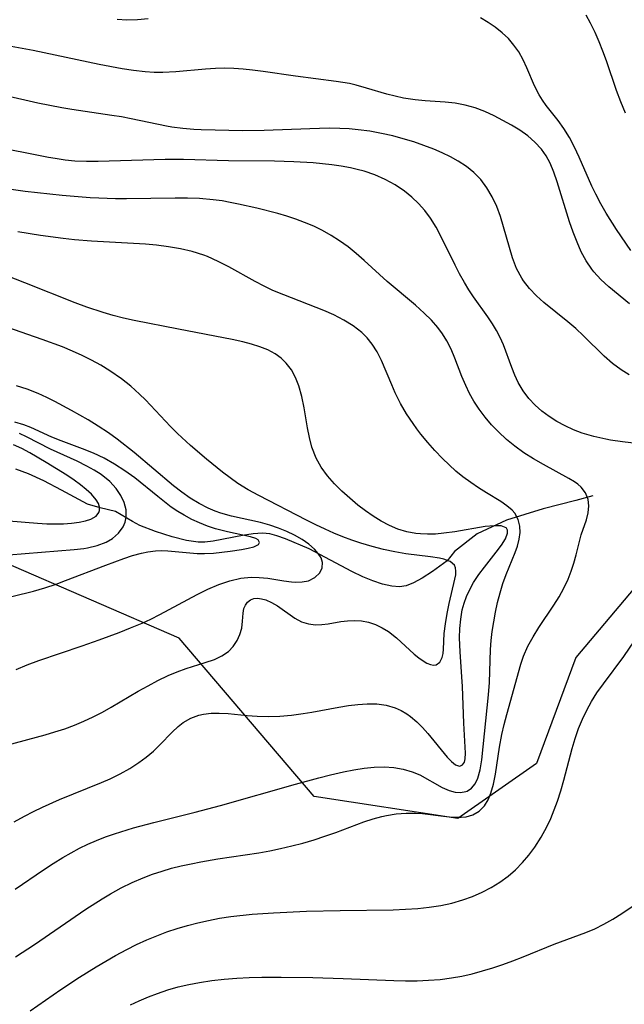
# Model space of a CAD drawing. Units: inches. Extents: x 1297765 to 1303765, y 541448 to 545449.
# Drawn here: x 1301405 to 1301646, y 544310 to 544701 of the extents above; entities that cross this region are included whole.
import ezdxf

# ---------------------------------------------------------------- set-up
doc = ezdxf.new("R2010")
doc.units = ezdxf.units.IN
doc.header["$MEASUREMENT"] = 0
for name, color, linetype in [('HYDRO-Single Line Stream', 4, 'Continuous'), ('NTRL-Trees', 3, 'Continuous'), ('Undefined', 1, 'Continuous')]:
    doc.layers.add(name, color=color, linetype=linetype)

msp = doc.modelspace()

# ---------------------------------------------------------------- linework, layer by layer
at = {"layer": 'HYDRO-Single Line Stream'}
msp.add_lwpolyline([(1301633.43, 544511.98), (1301626.64, 544510.06), (1301613.64, 544506.79), (1301599.04, 544502.34), (1301587.46, 544496.86), (1301578.4, 544489.85), (1301575.47, 544486.17), (1301569.6, 544481.94), (1301565.54, 544479.27), (1301562.05, 544477.34), (1301559.16, 544476.2), (1301556.49, 544475.81), (1301553.46, 544476.03), (1301549.84, 544476.84), (1301545.98, 544478.14), (1301541.98, 544479.81), (1301537.58, 544481.91), (1301520.55, 544490.83), (1301511.23, 544494.88), (1301507.73, 544496.12), (1301504.94, 544496.83), (1301502.11, 544497.08), (1301498.29, 544496.84), (1301494.14, 544496.21), (1301482.41, 544493.99), (1301479.17, 544493.61), (1301476.53, 544493.56), (1301471.88, 544494.19), (1301466.15, 544495.62), (1301459.47, 544497.78), (1301453.29, 544500.22), (1301450.38, 544501.75), (1301443.57, 544505.76), (1301437.5, 544507.2), (1301432.45, 544508.65), (1301422.16, 544514.27), (1301415.05, 544517.91), (1301408.96, 544520.67), (1301403.89, 544522.52)], dxfattribs=at)
at = {"layer": 'NTRL-Trees'}
msp.add_lwpolyline([(1301651.6, 544477.29), (1301626.61, 544447.62), (1301611, 544405.45), (1301579.76, 544383.58), (1301522.64, 544392.33), (1301468.93, 544455.41), (1301399.13, 544485.64), (1301376.72, 544488.23), (1301345.44, 544482.27), (1301282.23, 544442.62), (1301272.85, 544408.52), (1301254.95, 544261.04), (1301184.61, 544208.65), (1301208.04, 544182.1), (1301264.26, 544177.42), (1301386.09, 544153.99), (1301473.55, 544119.63), (1301532.9, 544082.14), (1301631.76, 543974.6)], dxfattribs=at)
at = {"layer": 'Undefined'}
for points in [[(1301456.62, 544701.75, 422), (1301452.36, 544701.27, 422), (1301448.12, 544701.18, 422), (1301444.3, 544701.5, 422)], [(1301648.48, 544609.63, 422), (1301642.83, 544617.9, 422), (1301638.72, 544624.46, 422), (1301636.59, 544628.18, 422), (1301634.59, 544631.98, 422), (1301633.06, 544635.18, 422), (1301628, 544646.64, 422), (1301626.13, 544650.63, 422), (1301624.13, 544654.47, 422), (1301621.93, 544658.09, 422), (1301619.64, 544661.26, 422), (1301614.89, 544667.29, 422), (1301613.41, 544669.34, 422), (1301612.06, 544671.45, 422), (1301610.16, 544675.09, 422), (1301607.16, 544682.19, 422), (1301605.69, 544685.46, 422), (1301603.97, 544688.59, 422), (1301602.05, 544691.31, 422), (1301599.82, 544693.85, 422), (1301597.33, 544696.21, 422), (1301594.6, 544698.39, 422), (1301591.76, 544700.31, 422), (1301588.76, 544702.08, 422)], [(1301646.43, 544664.25, 424), (1301644.52, 544668.67, 424), (1301642.82, 544673.23, 424), (1301638.8, 544684.98, 424), (1301637.4, 544688.82, 424), (1301635.9, 544692.62, 424), (1301634.29, 544696.34, 424), (1301632.52, 544699.95, 424), (1301630.74, 544703.15, 424)], [(1301648.05, 544588.34, 420), (1301639.78, 544595.18, 420), (1301636.66, 544598.02, 420), (1301633.83, 544601.06, 420), (1301632.98, 544602.12, 420), (1301630.75, 544605.47, 420), (1301628.83, 544609.07, 420), (1301627.14, 544612.86, 420), (1301625.58, 544616.89, 420), (1301624.14, 544621.01, 420), (1301619.29, 544636.94, 420), (1301617.95, 544640.69, 420), (1301616.4, 544644.28, 420), (1301614.83, 544647.17, 420), (1301612.98, 544649.85, 420), (1301610.38, 544652.72, 420), (1301607.51, 544655.19, 420), (1301604.38, 544657.42, 420), (1301601.07, 544659.46, 420), (1301597.63, 544661.34, 420), (1301594.12, 544663.11, 420), (1301590.41, 544664.81, 420), (1301586.61, 544666.28, 420), (1301582.71, 544667.39, 420), (1301578.73, 544668.14, 420), (1301574.68, 544668.55, 420), (1301566.68, 544669.11, 420), (1301562.77, 544669.53, 420), (1301558.19, 544670.23, 420), (1301554.81, 544670.94, 420), (1301551.47, 544671.78, 420), (1301543.4, 544674.19, 420), (1301539.34, 544675.32, 420), (1301536.69, 544675.94, 420), (1301531.31, 544676.86, 420), (1301515.2, 544678.89, 420), (1301502.33, 544680.82, 420), (1301498.03, 544681.36, 420), (1301494.37, 544681.72, 420), (1301490.71, 544681.95, 420), (1301487.04, 544682.05, 420), (1301483.39, 544681.99, 420), (1301479.43, 544681.75, 420), (1301467.61, 544680.61, 420), (1301462.47, 544680.36, 420), (1301458.92, 544680.41, 420), (1301455.36, 544680.62, 420), (1301450.78, 544681.12, 420), (1301446.2, 544681.81, 420), (1301437.03, 544683.51, 420), (1301410.88, 544689.08, 420), (1301402.09, 544690.78, 420)], [(1301647.9, 544560.13, 418), (1301644.71, 544562.07, 418), (1301641.25, 544564.66, 418), (1301637.95, 544567.57, 418), (1301629.74, 544575.63, 418), (1301626.65, 544578.49, 418), (1301623.46, 544581.25, 418), (1301614, 544588.89, 418), (1301610.97, 544591.58, 418), (1301608.2, 544594.43, 418), (1301605.79, 544597.52, 418), (1301605.13, 544598.54, 418), (1301603.11, 544602.45, 418), (1301601.51, 544606.65, 418), (1301600.25, 544610.7, 418), (1301597.93, 544618.99, 418), (1301596.67, 544623.1, 418), (1301595.21, 544627.12, 418), (1301593.44, 544630.95, 418), (1301591.33, 544634.55, 418), (1301588.84, 544637.83, 418), (1301586.14, 544640.55, 418), (1301583.12, 544642.98, 418), (1301579.84, 544645.14, 418), (1301576.76, 544646.86, 418), (1301573.55, 544648.41, 418), (1301570.23, 544649.84, 418), (1301566.25, 544651.37, 418), (1301562.18, 544652.76, 418), (1301558.05, 544654.02, 418), (1301553.86, 544655.14, 418), (1301549.32, 544656.17, 418), (1301544.74, 544657, 418), (1301540.13, 544657.62, 418), (1301536.46, 544657.94, 418), (1301532.78, 544658.13, 418), (1301528.58, 544658.19, 418), (1301520.85, 544658.02, 418), (1301502.72, 544657.26, 418), (1301494.19, 544657.16, 418), (1301477.71, 544657.51, 418), (1301474.71, 544657.65, 418), (1301470.37, 544658.04, 418), (1301466.06, 544658.67, 418), (1301463.92, 544659.06, 418), (1301449.82, 544661.99, 418), (1301446.01, 544662.69, 418), (1301442.19, 544663.33, 418), (1301426.19, 544665.62, 418), (1301422.19, 544666.27, 418), (1301417.42, 544667.19, 418), (1301412.67, 544668.21, 418), (1301399.38, 544671.23, 418)], [(1301659.48, 544531.72, 416), (1301645.27, 544533.47, 416), (1301640.45, 544534.16, 416), (1301638.58, 544534.49, 416), (1301633.84, 544535.53, 416), (1301629.24, 544536.89, 416), (1301625.75, 544538.23, 416), (1301622.39, 544539.78, 416), (1301619.16, 544541.53, 416), (1301616.08, 544543.49, 416), (1301613.16, 544545.69, 416), (1301610.45, 544548.09, 416), (1301608, 544550.71, 416), (1301605.69, 544553.79, 416), (1301603.73, 544557.09, 416), (1301602.38, 544559.98, 416), (1301601.2, 544562.97, 416), (1301597.85, 544571.99, 416), (1301596.55, 544574.92, 416), (1301595.09, 544577.72, 416), (1301593.47, 544580.45, 416), (1301591.73, 544583.12, 416), (1301585.99, 544591.18, 416), (1301584.11, 544593.98, 416), (1301582.33, 544596.85, 416), (1301580.43, 544600.25, 416), (1301578.65, 544603.72, 416), (1301573.13, 544615.04, 416), (1301571.08, 544618.81, 416), (1301568.81, 544622.42, 416), (1301566.57, 544625.43, 416), (1301564.11, 544628.24, 416), (1301561.44, 544630.85, 416), (1301558.57, 544633.21, 416), (1301554.85, 544635.71, 416), (1301550.89, 544637.85, 416), (1301546.72, 544639.64, 416), (1301542.43, 544641.08, 416), (1301539.74, 544641.81, 416), (1301537.01, 544642.42, 416), (1301533.37, 544643.09, 416), (1301529.69, 544643.63, 416), (1301525.97, 544644.06, 416), (1301522.22, 544644.39, 416), (1301514.55, 544644.86, 416), (1301506.85, 544645.1, 416), (1301488.52, 544645.26, 416), (1301470.63, 544645.82, 416), (1301463.32, 544645.8, 416), (1301458.8, 544645.69, 416), (1301436.67, 544644.95, 416), (1301432.03, 544644.96, 416), (1301427.42, 544645.17, 416), (1301423.52, 544645.55, 416), (1301419.64, 544646.11, 416), (1301416.98, 544646.57, 416), (1301393.49, 544651.22, 416)], [(1301403.81, 544328.57, 414), (1301411.32, 544333.52, 414), (1301431.8, 544347.52, 414), (1301438.27, 544351.7, 414), (1301441.56, 544353.67, 414), (1301445.82, 544356.01, 414), (1301450.18, 544358.15, 414), (1301454.63, 544360.08, 414), (1301458.33, 544361.47, 414), (1301462.09, 544362.71, 414), (1301465.89, 544363.82, 414), (1301469.74, 544364.79, 414), (1301473.63, 544365.64, 414), (1301477.55, 544366.4, 414), (1301484.31, 544367.52, 414), (1301500.63, 544370.01, 414), (1301504.92, 544370.77, 414), (1301509.18, 544371.63, 414), (1301513.67, 544372.69, 414), (1301518.13, 544373.87, 414), (1301522.54, 544375.18, 414), (1301526.9, 544376.59, 414), (1301531.21, 544378.11, 414), (1301542.38, 544382.28, 414), (1301546.09, 544383.49, 414), (1301549.5, 544384.4, 414), (1301551.36, 544384.8, 414), (1301555.26, 544385.43, 414), (1301559.14, 544385.75, 414), (1301562.98, 544385.76, 414), (1301565.74, 544385.55, 414), (1301574.05, 544384.54, 414), (1301577.63, 544384.2, 414), (1301581.02, 544384.14, 414), (1301583, 544384.33, 414), (1301585.66, 544385.05, 414), (1301588.19, 544386.53, 414), (1301590.29, 544388.68, 414), (1301591.74, 544390.99, 414), (1301592.88, 544393.65, 414), (1301593.91, 544397.28, 414), (1301594.67, 544401.21, 414), (1301596.29, 544411.98, 414), (1301597.27, 544417.01, 414), (1301598.21, 544420.99, 414), (1301599.25, 544424.95, 414), (1301604.75, 544445.01, 414), (1301605.88, 544448.26, 414), (1301607.61, 544452.17, 414), (1301609.66, 544455.95, 414), (1301611.95, 544459.62, 414), (1301617.89, 544468.45, 414), (1301619.99, 544471.84, 414), (1301621.91, 544475.29, 414), (1301623.59, 544478.8, 414), (1301624.86, 544482.02, 414), (1301625.92, 544485.25, 414), (1301626.82, 544488.46, 414), (1301628.85, 544496.4, 414), (1301630.87, 544502.44, 414), (1301631.59, 544505.23, 414), (1301631.88, 544507.95, 414), (1301631.6, 544510.57, 414), (1301630.53, 544513.11, 414), (1301628.75, 544515.39, 414), (1301627.41, 544516.57, 414), (1301626.15, 544517.49, 414), (1301623.87, 544518.9, 414), (1301613.78, 544524.38, 414), (1301609.86, 544526.66, 414), (1301605.98, 544529.14, 414), (1301602.47, 544531.69, 414), (1301599.09, 544534.45, 414), (1301595.89, 544537.41, 414), (1301593.16, 544540.26, 414), (1301590.61, 544543.26, 414), (1301588.26, 544546.39, 414), (1301586.12, 544549.65, 414), (1301584.4, 544552.7, 414), (1301582.88, 544555.83, 414), (1301581.36, 544559.49, 414), (1301578.58, 544566.78, 414), (1301577.08, 544570.3, 414), (1301575.36, 544573.7, 414), (1301573.69, 544576.37, 414), (1301571.81, 544578.91, 414), (1301569.21, 544581.89, 414), (1301566.38, 544584.7, 414), (1301562.95, 544587.78, 414), (1301551.67, 544597.28, 414), (1301542.43, 544605.62, 414), (1301539.28, 544608.36, 414), (1301536.06, 544610.98, 414), (1301532.71, 544613.43, 414), (1301529.4, 544615.55, 414), (1301525.97, 544617.48, 414), (1301522.43, 544619.22, 414), (1301518.8, 544620.77, 414), (1301515.31, 544622.05, 414), (1301511.76, 544623.19, 414), (1301508.17, 544624.24, 414), (1301499.85, 544626.37, 414), (1301492.45, 544628.06, 414), (1301489.23, 544628.71, 414), (1301485.99, 544629.28, 414), (1301482.48, 544629.76, 414), (1301477.01, 544630.22, 414), (1301472.19, 544630.4, 414), (1301467.34, 544630.44, 414), (1301447.9, 544630.16, 414), (1301443.61, 544630.16, 414), (1301436.92, 544630.34, 414), (1301433.49, 544630.54, 414), (1301422.41, 544631.51, 414), (1301407.67, 544633.1, 414), (1301399.28, 544634.22, 414)], [(1301403.63, 544355.53, 412), (1301414.94, 544363.17, 412), (1301418.8, 544365.71, 412), (1301422.7, 544368.14, 412), (1301425.94, 544370.02, 412), (1301429.22, 544371.78, 412), (1301432.58, 544373.41, 412), (1301436.06, 544374.92, 412), (1301439.61, 544376.3, 412), (1301443.2, 544377.57, 412), (1301450.79, 544379.91, 412), (1301458.79, 544382.05, 412), (1301475.3, 544386.16, 412), (1301485.34, 544388.76, 412), (1301515.19, 544397.25, 412), (1301524.5, 544399.79, 412), (1301529.14, 544400.98, 412), (1301534.31, 544402.19, 412), (1301538.39, 544403, 412), (1301542.45, 544403.63, 412), (1301546.46, 544404.05, 412), (1301550.41, 544404.18, 412), (1301554.26, 544403.97, 412), (1301558.03, 544403.31, 412), (1301561.62, 544402.23, 412), (1301564.59, 544400.93, 412), (1301573.45, 544395.97, 412), (1301576.23, 544394.8, 412), (1301578.61, 544394.15, 412), (1301580.85, 544393.95, 412), (1301582.97, 544394.31, 412), (1301583.43, 544394.5, 412), (1301585.15, 544395.67, 412), (1301586.57, 544397.42, 412), (1301587.68, 544399.62, 412), (1301588.68, 544403.03, 412), (1301589.32, 544406.9, 412), (1301591.98, 544432.75, 412), (1301592.33, 544437.78, 412), (1301592.78, 544450.86, 412), (1301593.05, 544454.42, 412), (1301593.43, 544457.96, 412), (1301593.99, 544461.86, 412), (1301594.69, 544465.72, 412), (1301595.52, 544469.52, 412), (1301596.51, 544473.33, 412), (1301597.65, 544477.05, 412), (1301598.92, 544480.64, 412), (1301602.5, 544489.43, 412), (1301603.42, 544492.01, 412), (1301604.14, 544494.73, 412), (1301604.5, 544497.37, 412), (1301604.44, 544499.89, 412), (1301603.73, 544502.62, 412), (1301602.35, 544505.07, 412), (1301601.31, 544506.29, 412), (1301599.24, 544508.06, 412), (1301596.82, 544509.68, 412), (1301591.14, 544513.12, 412), (1301588.02, 544515.11, 412), (1301584.87, 544517.24, 412), (1301581.75, 544519.56, 412), (1301578.95, 544521.85, 412), (1301576.23, 544524.29, 412), (1301573.59, 544526.85, 412), (1301570.62, 544529.95, 412), (1301567.77, 544533.18, 412), (1301565.04, 544536.52, 412), (1301563.47, 544538.59, 412), (1301561.97, 544540.69, 412), (1301559.36, 544544.66, 412), (1301556.98, 544548.74, 412), (1301554.86, 544552.91, 412), (1301553.45, 544556.07, 412), (1301549.33, 544565.87, 412), (1301547.66, 544569.21, 412), (1301545.72, 544572.32, 412), (1301543.74, 544574.77, 412), (1301541.5, 544576.98, 412), (1301538.1, 544579.61, 412), (1301534.36, 544581.91, 412), (1301530.38, 544583.94, 412), (1301526.43, 544585.69, 412), (1301510.52, 544591.87, 412), (1301506.22, 544593.72, 412), (1301502.66, 544595.42, 412), (1301499.16, 544597.23, 412), (1301488.64, 544603.07, 412), (1301484.45, 544605.25, 412), (1301480.14, 544607.15, 412), (1301478.66, 544607.7, 412), (1301474.1, 544609.12, 412), (1301469.42, 544610.22, 412), (1301464.66, 544611.06, 412), (1301459.83, 544611.67, 412), (1301455.55, 544612.06, 412), (1301434.09, 544613.25, 412), (1301427.33, 544613.84, 412), (1301422.81, 544614.34, 412), (1301413.78, 544615.55, 412), (1301404.79, 544616.96, 412)], [(1301403.34, 544382.29, 410), (1301407.43, 544384.54, 410), (1301410.98, 544386.39, 410), (1301414.58, 544388.15, 410), (1301421.31, 544391.12, 410), (1301438.06, 544397.89, 410), (1301441.48, 544399.42, 410), (1301445.44, 544401.39, 410), (1301449.25, 544403.53, 410), (1301452.87, 544405.87, 410), (1301455.85, 544408.08, 410), (1301458.64, 544410.43, 410), (1301461.25, 544412.88, 410), (1301466.08, 544417.92, 410), (1301468.52, 544420.23, 410), (1301470.55, 544421.81, 410), (1301473.52, 544423.52, 410), (1301476.74, 544424.72, 410), (1301478.63, 544425.15, 410), (1301481.65, 544425.51, 410), (1301484.78, 544425.55, 410), (1301488.44, 544425.35, 410), (1301496.01, 544424.6, 410), (1301499.9, 544424.31, 410), (1301504.4, 544424.23, 410), (1301508.97, 544424.39, 410), (1301513.56, 544424.77, 410), (1301518.16, 544425.35, 410), (1301521.67, 544425.91, 410), (1301532.45, 544427.89, 410), (1301536.22, 544428.52, 410), (1301539.95, 544428.99, 410), (1301543.62, 544429.25, 410), (1301547.47, 544429.18, 410), (1301551.2, 544428.69, 410), (1301554.75, 544427.7, 410), (1301557.17, 544426.64, 410), (1301559.46, 544425.29, 410), (1301560.93, 544424.23, 410), (1301563.38, 544422.13, 410), (1301565.66, 544419.83, 410), (1301567.82, 544417.41, 410), (1301575.5, 544408.03, 410), (1301577.2, 544406.25, 410), (1301578.87, 544404.98, 410), (1301580.4, 544404.5, 410), (1301580.8, 544404.54, 410), (1301581.61, 544404.92, 410), (1301582.36, 544406, 410), (1301582.71, 544407.37, 410), (1301582.82, 544409.63, 410), (1301582.08, 544421.5, 410), (1301581.57, 544436.15, 410), (1301581.36, 544440.02, 410), (1301580.62, 544449.9, 410), (1301580.43, 544455.45, 410), (1301580.54, 544459.24, 410), (1301580.88, 544462.98, 410), (1301581.52, 544466.63, 410), (1301582.23, 544469.3, 410), (1301583.14, 544471.89, 410), (1301584.19, 544474.23, 410), (1301586.03, 544477.54, 410), (1301588.1, 544480.67, 410), (1301590.3, 544483.64, 410), (1301594.95, 544489.53, 410), (1301597.07, 544492.37, 410), (1301598.68, 544494.92, 410), (1301599.51, 544497.1, 410), (1301599.48, 544498.31, 410), (1301599.07, 544499.07, 410), (1301598.9, 544499.24, 410), (1301596.99, 544499.99, 410), (1301594.14, 544500.1, 410), (1301590.61, 544499.75, 410), (1301578.56, 544497.69, 410), (1301574.2, 544497.09, 410), (1301570.92, 544496.79, 410), (1301567.63, 544496.69, 410), (1301564.88, 544496.81, 410), (1301563.04, 544497.01, 410), (1301559.44, 544497.71, 410), (1301555.93, 544498.77, 410), (1301552.52, 544500.17, 410), (1301549.24, 544501.89, 410), (1301546.07, 544503.85, 410), (1301543, 544506.01, 410), (1301540.01, 544508.31, 410), (1301536.76, 544511.01, 410), (1301533.65, 544513.83, 410), (1301530.71, 544516.78, 410), (1301527.91, 544519.98, 410), (1301525.44, 544523.36, 410), (1301523.4, 544526.95, 410), (1301521.73, 544531.28, 410), (1301520.71, 544535.12, 410), (1301519.93, 544539.05, 410), (1301518.59, 544547.01, 410), (1301517.71, 544551.43, 410), (1301516.54, 544555.68, 410), (1301515.22, 544558.99, 410), (1301513.55, 544562.04, 410), (1301511.48, 544564.76, 410), (1301509.41, 544566.74, 410), (1301507.06, 544568.42, 410), (1301504.15, 544569.99, 410), (1301501, 544571.29, 410), (1301497.66, 544572.36, 410), (1301494.19, 544573.27, 410), (1301490.04, 544574.18, 410), (1301468.7, 544578.27, 410), (1301450.96, 544581.78, 410), (1301446.78, 544582.7, 410), (1301442.64, 544583.71, 410), (1301438.65, 544584.84, 410), (1301432.16, 544586.97, 410), (1301427.54, 544588.71, 410), (1301407.56, 544596.75, 410), (1301400.11, 544599.62, 410)], [(1301400.35, 544412.82, 408), (1301415.57, 544416.88, 408), (1301419.52, 544418.03, 408), (1301423.42, 544419.3, 408), (1301427.26, 544420.73, 408), (1301431.03, 544422.32, 408), (1301434.74, 544424.05, 408), (1301438.39, 544425.92, 408), (1301441.86, 544427.85, 408), (1301452.61, 544434.21, 408), (1301456.53, 544436.45, 408), (1301460.48, 544438.55, 408), (1301464.47, 544440.45, 408), (1301468.12, 544441.95, 408), (1301471.76, 544443.27, 408), (1301479.25, 544445.61, 408), (1301482.92, 544446.87, 408), (1301485.93, 544448.28, 408), (1301488.52, 544450.06, 408), (1301490.45, 544452.09, 408), (1301491.95, 544454.4, 408), (1301493.06, 544456.86, 408), (1301493.77, 544459.37, 408), (1301494.15, 544462.07, 408), (1301494.36, 544465.33, 408), (1301494.69, 544467.17, 408), (1301495.26, 544468.53, 408), (1301496.12, 544469.69, 408), (1301497.25, 544470.55, 408), (1301498.62, 544471.07, 408), (1301500.06, 544471.22, 408), (1301501.67, 544471.04, 408), (1301503.36, 544470.56, 408), (1301505.69, 544469.55, 408), (1301508.03, 544468.19, 408), (1301514.88, 544463.3, 408), (1301517.59, 544461.85, 408), (1301520.32, 544461.01, 408), (1301523.19, 544460.69, 408), (1301525.64, 544460.79, 408), (1301528.12, 544461.11, 408), (1301533.23, 544461.96, 408), (1301535.91, 544462.26, 408), (1301538.66, 544462.36, 408), (1301541.43, 544462.19, 408), (1301544.16, 544461.69, 408), (1301546.93, 544460.78, 408), (1301549.6, 544459.52, 408), (1301552.13, 544457.95, 408), (1301555.3, 544455.47, 408), (1301562.41, 544448.95, 408), (1301564.19, 544447.5, 408), (1301565.92, 544446.28, 408), (1301567.43, 544445.43, 408), (1301568.85, 544444.87, 408), (1301570.07, 544444.66, 408), (1301571.15, 544444.8, 408), (1301572.58, 544445.84, 408), (1301573.51, 544447.68, 408), (1301573.84, 544449.28, 408), (1301574.01, 544450.99, 408), (1301574.36, 544457.2, 408), (1301574.81, 544461.09, 408), (1301575.46, 544465.11, 408), (1301576.26, 544469.11, 408), (1301578.6, 544478.86, 408), (1301578.89, 544480.52, 408), (1301578.99, 544482.03, 408), (1301578.85, 544483.34, 408), (1301578.38, 544484.45, 408), (1301576.71, 544485.88, 408), (1301574.14, 544486.8, 408), (1301572.49, 544487.14, 408), (1301568.81, 544487.67, 408), (1301559.05, 544488.86, 408), (1301554.64, 544489.64, 408), (1301550.15, 544490.61, 408), (1301545.62, 544491.77, 408), (1301541.1, 544493.13, 408), (1301537.53, 544494.35, 408), (1301533.98, 544495.68, 408), (1301530.47, 544497.12, 408), (1301527, 544498.65, 408), (1301523.3, 544500.4, 408), (1301519.55, 544502.27, 408), (1301500.53, 544512.07, 408), (1301496.35, 544514.34, 408), (1301492.23, 544516.94, 408), (1301489.18, 544519.09, 408), (1301486.19, 544521.36, 408), (1301479.74, 544526.54, 408), (1301473.44, 544531.95, 408), (1301468.19, 544536.79, 408), (1301465.43, 544539.54, 408), (1301455.52, 544550.11, 408), (1301453.16, 544552.46, 408), (1301449.64, 544555.6, 408), (1301445.93, 544558.52, 408), (1301441.35, 544561.7, 408), (1301437.78, 544563.89, 408), (1301434.1, 544565.93, 408), (1301430.34, 544567.81, 408), (1301426.44, 544569.56, 408), (1301422.47, 544571.19, 408), (1301414.41, 544574.2, 408), (1301400.42, 544579.07, 408)], [(1301404.04, 544442.91, 406), (1301408.52, 544444.75, 406), (1301413.07, 544446.43, 406), (1301430.28, 544452.32, 406), (1301437.06, 544454.74, 406), (1301445.04, 544457.67, 406), (1301449.62, 544459.43, 406), (1301454.13, 544461.33, 406), (1301457.7, 544462.98, 406), (1301461.23, 544464.73, 406), (1301476.09, 544472.76, 406), (1301480.36, 544474.85, 406), (1301484.67, 544476.69, 406), (1301489.02, 544478.17, 406), (1301493.41, 544479.17, 406), (1301497.54, 544479.57, 406), (1301500.73, 544479.54, 406), (1301504.11, 544479.22, 406), (1301510.56, 544478.22, 406), (1301513.59, 544477.8, 406), (1301515.29, 544477.66, 406), (1301517.81, 544477.7, 406), (1301520.28, 544478.19, 406), (1301522.91, 544479.47, 406), (1301524.84, 544481.34, 406), (1301525.8, 544483.33, 406), (1301525.91, 544485.49, 406), (1301525.34, 544487.25, 406), (1301524.24, 544489, 406), (1301522.71, 544490.72, 406), (1301520.45, 544492.69, 406), (1301517.79, 544494.57, 406), (1301514.82, 544496.31, 406), (1301511.71, 544497.83, 406), (1301508.41, 544499.17, 406), (1301504.97, 544500.32, 406), (1301501.23, 544501.31, 406), (1301489.78, 544503.84, 406), (1301485.5, 544505.03, 406), (1301483.26, 544505.82, 406), (1301480.43, 544507.01, 406), (1301476.82, 544508.88, 406), (1301473.33, 544511.02, 406), (1301469.95, 544513.38, 406), (1301466.67, 544515.91, 406), (1301451.03, 544529.16, 406), (1301444.24, 544534.48, 406), (1301440.74, 544537, 406), (1301436.76, 544539.65, 406), (1301432.7, 544542.16, 406), (1301426.12, 544545.94, 406), (1301419.52, 544549.47, 406), (1301416.22, 544551.11, 406), (1301412.87, 544552.63, 406), (1301408.47, 544554.35, 406), (1301404.22, 544555.73, 406)], [(1301395.17, 544470.17, 404), (1301410.92, 544474.07, 404), (1301415.47, 544475.41, 404), (1301419.99, 544476.9, 404), (1301423.76, 544478.27, 404), (1301439.69, 544484.46, 404), (1301446.85, 544487.1, 404), (1301450.41, 544488.25, 404), (1301453.96, 544489.19, 404), (1301456.41, 544489.68, 404), (1301459.54, 544490.07, 404), (1301462, 544490.17, 404), (1301464.45, 544490.11, 404), (1301473.19, 544489.25, 404), (1301476.11, 544489.08, 404), (1301479.04, 544489.05, 404), (1301482.5, 544489.21, 404), (1301485.89, 544489.53, 404), (1301489.15, 544489.93, 404), (1301493.64, 544490.61, 404), (1301496.39, 544491.14, 404), (1301498.64, 544491.73, 404), (1301499.71, 544492.16, 404), (1301500.47, 544492.64, 404), (1301500.89, 544493.47, 404), (1301500.33, 544494.41, 404), (1301499.34, 544495.01, 404), (1301497.24, 544495.72, 404), (1301488.17, 544497.6, 404), (1301483.42, 544498.87, 404), (1301480.14, 544499.97, 404), (1301477.04, 544501.2, 404), (1301473.96, 544502.62, 404), (1301470.93, 544504.22, 404), (1301468.32, 544505.8, 404), (1301465.77, 544507.52, 404), (1301463.04, 544509.54, 404), (1301460.38, 544511.65, 404), (1301451.23, 544519.12, 404), (1301447.29, 544521.98, 404), (1301443.22, 544524.6, 404), (1301439.02, 544526.94, 404), (1301434.81, 544528.89, 404), (1301430.53, 544530.63, 404), (1301422, 544533.88, 404), (1301418.31, 544535.37, 404), (1301409.93, 544539.13, 404), (1301407.11, 544540.25, 404), (1301403.58, 544541.31, 404)], [(1301401.16, 544488.57, 402), (1301427.16, 544490.59, 402), (1301431.05, 544491.04, 402), (1301432.46, 544491.27, 402), (1301436.35, 544492.18, 402), (1301439.88, 544493.54, 402), (1301442.38, 544495.03, 402), (1301444.78, 544497.16, 402), (1301446.58, 544499.66, 402), (1301447.39, 544501.5, 402), (1301447.83, 544503.44, 402), (1301447.81, 544506.37, 402), (1301447.06, 544509.34, 402), (1301445.72, 544512.17, 402), (1301443.87, 544514.88, 402), (1301441.28, 544517.7, 402), (1301437.92, 544520.45, 402), (1301435.16, 544522.22, 402), (1301432.23, 544523.83, 402), (1301428.3, 544525.74, 402), (1301417.68, 544530.58, 402), (1301408.14, 544535.48, 402), (1301405.36, 544536.74, 402)], [(1301401.12, 544502.01, 400), (1301412.56, 544501.09, 400), (1301416.3, 544500.87, 400), (1301419.49, 544500.81, 400), (1301422.88, 544500.9, 400), (1301426.11, 544501.13, 400), (1301429.12, 544501.51, 400), (1301431.6, 544502, 400), (1301433.75, 544502.67, 400), (1301435.88, 544503.88, 400), (1301437.02, 544505.31, 400), (1301437.29, 544506.17, 400), (1301437.27, 544507.5, 400), (1301436.8, 544508.95, 400), (1301435.91, 544510.44, 400), (1301433.99, 544512.69, 400), (1301431.98, 544514.54, 400), (1301429.68, 544516.38, 400), (1301427.16, 544518.2, 400), (1301424.18, 544520.17, 400), (1301416.02, 544525.26, 400), (1301409.54, 544529.1, 400), (1301406.28, 544530.83, 400), (1301402.97, 544532.25, 400)], [(1301409.7, 544307.16, 416), (1301421.91, 544315.53, 416), (1301429.27, 544320.44, 416), (1301435.89, 544324.62, 416), (1301443.53, 544329.08, 416), (1301448.07, 544331.51, 416), (1301452, 544333.46, 416), (1301455.99, 544335.29, 416), (1301460.03, 544336.98, 416), (1301464.06, 544338.48, 416), (1301468.13, 544339.83, 416), (1301472.25, 544341.06, 416), (1301476.4, 544342.15, 416), (1301480.59, 544343.1, 416), (1301485.01, 544343.92, 416), (1301489.47, 544344.6, 416), (1301497.92, 544345.52, 416), (1301506.42, 544346.15, 416), (1301519.59, 544346.74, 416), (1301532.99, 544347.06, 416), (1301554.01, 544347.33, 416), (1301558.92, 544347.51, 416), (1301563.81, 544347.84, 416), (1301568.4, 544348.34, 416), (1301572.94, 544349.05, 416), (1301577.41, 544350, 416), (1301581.77, 544351.22, 416), (1301585.62, 544352.62, 416), (1301589.36, 544354.26, 416), (1301592.96, 544356.15, 416), (1301596.42, 544358.27, 416), (1301599.69, 544360.65, 416), (1301602.67, 544363.24, 416), (1301605.44, 544366.06, 416), (1301608.02, 544369.08, 416), (1301610.4, 544372.28, 416), (1301612.9, 544376.23, 416), (1301615.12, 544380.37, 416), (1301616.66, 544383.67, 416), (1301618.05, 544387.05, 416), (1301619.31, 544390.5, 416), (1301620.64, 544394.67, 416), (1301621.84, 544398.88, 416), (1301625.19, 544411.41, 416), (1301626.39, 544415.42, 416), (1301627.72, 544419.36, 416), (1301629.26, 544423.2, 416), (1301630.99, 544426.77, 416), (1301632.92, 544430.22, 416), (1301635.05, 544433.58, 416), (1301637.61, 544437.25, 416), (1301645.72, 544448.12, 416), (1301656.48, 544463.78, 416)], [(1301449.52, 544309.43, 418), (1301453.06, 544311.12, 418), (1301456.67, 544312.67, 418), (1301460.33, 544314.06, 418), (1301464.42, 544315.42, 418), (1301468.56, 544316.6, 418), (1301472.76, 544317.61, 418), (1301477, 544318.44, 418), (1301481.9, 544319.17, 418), (1301486.84, 544319.7, 418), (1301491.81, 544320.08, 418), (1301496.79, 544320.34, 418), (1301501.79, 544320.49, 418), (1301509.53, 544320.55, 418), (1301522.11, 544320.38, 418), (1301534.11, 544320.03, 418), (1301554.27, 544319.11, 418), (1301558.89, 544319.04, 418), (1301563.5, 544319.09, 418), (1301568.1, 544319.28, 418), (1301572.67, 544319.63, 418), (1301577.22, 544320.21, 418), (1301581.37, 544320.96, 418), (1301585.49, 544321.89, 418), (1301589.59, 544322.99, 418), (1301593.64, 544324.21, 418), (1301597.67, 544325.54, 418), (1301601.66, 544326.99, 418), (1301605.78, 544328.61, 418), (1301618.03, 544333.58, 418), (1301630.65, 544338.25, 418), (1301634.2, 544339.76, 418), (1301637.84, 544341.59, 418), (1301641.4, 544343.62, 418), (1301644.9, 544345.8, 418), (1301651.79, 544350.46, 418)]]:
    msp.add_polyline3d(points, dxfattribs=at)

doc.saveas('drawing.dxf')
